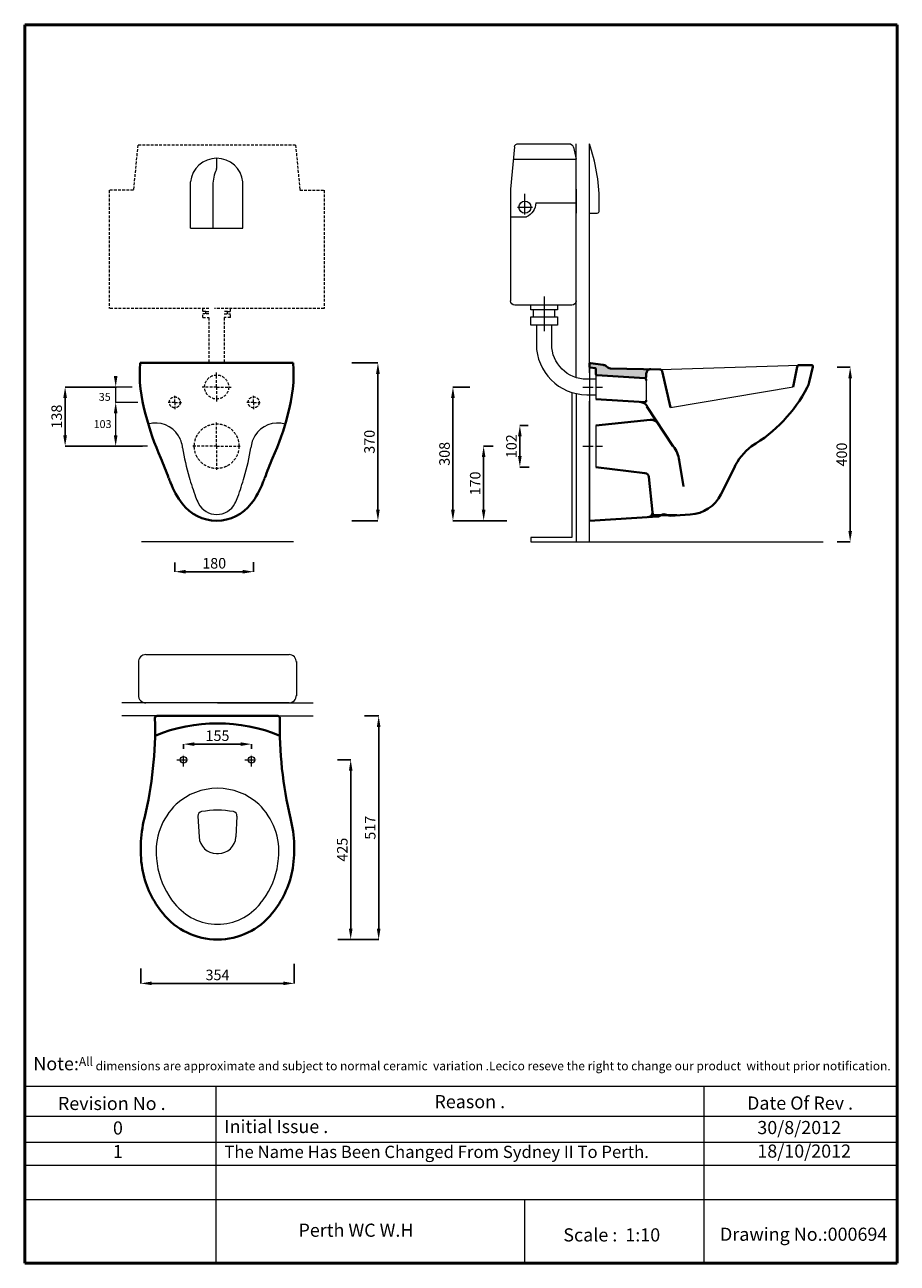
# Model space of a CAD drawing. Units: millimetres. Extents: x -321 to 1669, y 227 to 3052.
import ezdxf

# ---------------------------------------------------------------- set-up
doc = ezdxf.new("R2010")
doc.units = ezdxf.units.MM
doc.linetypes.add('ACAD_ISO04W100', pattern=[30, 24, -3, 0, -3])
doc.linetypes.add('DASHED2', pattern=[9.525, 6.35, -3.175])
doc.layers.get('Defpoints').update_dxf_attribs({"linetype": 'ACAD_ISO04W100'})
for name, color, linetype, lineweight in [('Axe 1', 8, 'ACAD_ISO04W100', 0), ('Dimensions', 7, 'Continuous', 0), ('Dimn', 7, 'Continuous', 0), ('Hole', 7, 'Continuous', 5), ('line 2', 7, 'Continuous', 50), ('Normal', 7, 'Continuous', 20), ('Plane', 7, 'Continuous', 40), ('Water', 7, 'DASHED2', 9)]:
    doc.layers.add(name, color=color, linetype=linetype, lineweight=lineweight)
doc.styles.add('S 1', font='TIMESBI.TTF', dxfattribs={"height": 18})
doc.styles.get("Standard").update_dxf_attribs({"font": 'TIMESBI.TTF', "height": 24})
doc.dimstyles.new('SAM1', dxfattribs={"dimtxt": 3.75, "dimasz": 25, "dimexe": 0.09, "dimexo": 10, "dimgap": 7, "dimtad": 1, "dimtoh": 1, "dimdec": 0, "dimtxsty": 'S 1', "dimcen": 2.5, "dimadec": 0, "dimazin": 0, "dimtfac": 1, "dimtdec": 0, "dimtmove": 0, "dimatfit": 3, "dimfxl": 1, "dimtolj": 1, "dimarcsym": 0})

# ---------------------------------------------------------------- blocks, each defined once
blk = doc.blocks.new('C 15 n')
at = {"layer": 'Axe 1'}
blk.add_line((15, 0), (-15, 0), dxfattribs=at)
blk.add_lwpolyline([(0, 15), (0, -15)], dxfattribs=at)
at = {"layer": 'Normal'}
blk.add_circle((0, 0), 7.5, dxfattribs=at)
blk = doc.blocks.new('*D26')
at = {"layer": 'Defpoints', "color": 0}
for p in [(-56.7, 909.1), (293.3, 919.7), (293.3, 865)]:
    blk.add_point(p, dxfattribs=at)
at = {"layer": 'Dimensions', "color": 0, "lineweight": -2}
for p, q in [((293.3, 909.7), (293.3, 864.9)), ((-56.7, 899.1), (-56.7, 864.9)), ((-31.7, 865), (268.3, 865))]:
    blk.add_line(p, q, dxfattribs=at)
at = {"layer": 'Dimensions', "color": 0}
for points in [[(-31.7, 869.2), (-31.7, 860.9), (-56.7, 865)], [(268.3, 869.2), (268.3, 860.9), (293.3, 865)]]:
    blk.add_solid(points, dxfattribs=at)
at = {"layer": 'Dimensions', "color": 0, "insert": (118.3, 884.3), "char_height": 18, "attachment_point": 5, "style": 'S 1'}
blk.add_mtext('\\A1;{\\fTimes New Roman|b1|i1|c238|p26;\\H1.333x;354}', dxfattribs=at)
blk = doc.blocks.new('*D27')
at = {"layer": 'Defpoints', "color": 0}
for p in [(837.2, 2137.9), (808.1, 2042.9), (839.2, 2042.9)]:
    blk.add_point(p, dxfattribs=at)
at = {"layer": 'Dimensions', "color": 0, "lineweight": -2}
for p, q in [((827.2, 2137.9), (808, 2137.9)), ((808.1, 2112.9), (808.1, 2067.9)), ((829.2, 2042.9), (808, 2042.9))]:
    blk.add_line(p, q, dxfattribs=at)
at = {"layer": 'Dimensions', "color": 0}
for points in [[(803.9, 2112.9), (812.2, 2112.9), (808.1, 2137.9)], [(803.9, 2067.9), (812.2, 2067.9), (808.1, 2042.9)]]:
    blk.add_solid(points, dxfattribs=at)
at = {"layer": 'Dimensions', "color": 0, "insert": (788.8, 2090.4), "char_height": 18, "attachment_point": 5, "rotation": 90, "style": 'S 1'}
blk.add_mtext('\\A1;{\\H1.333x;102}', dxfattribs=at)
blk = doc.blocks.new('*D28')
at = {"layer": 'Defpoints', "color": 0}
for p in [(757.1, 2090.4), (725.5, 1920.4), (788.5, 1920.4)]:
    blk.add_point(p, dxfattribs=at)
at = {"layer": 'Dimensions', "color": 0, "lineweight": -2}
for p, q in [((747.1, 2090.4), (725.4, 2090.4)), ((725.5, 2065.4), (725.5, 1945.4)), ((778.5, 1920.4), (725.4, 1920.4))]:
    blk.add_line(p, q, dxfattribs=at)
at = {"layer": 'Dimensions', "color": 0}
for points in [[(721.3, 2065.4), (729.6, 2065.4), (725.5, 2090.4)], [(721.3, 1945.4), (729.6, 1945.4), (725.5, 1920.4)]]:
    blk.add_solid(points, dxfattribs=at)
at = {"layer": 'Dimensions', "color": 0, "insert": (706.2, 2005.4), "char_height": 18, "attachment_point": 5, "rotation": 90, "style": 'S 1'}
blk.add_mtext('\\A1;{\\H1.333x;170}', dxfattribs=at)
blk = doc.blocks.new('*D30')
at = {"layer": 'Defpoints', "color": 0}
for p in [(443.6, 1475), (383, 965), (486, 965)]:
    blk.add_point(p, dxfattribs=at)
at = {"layer": 'Dimensions', "color": 0, "lineweight": -2}
for p, q in [((453.6, 1475), (486.1, 1475)), ((486, 1450), (486, 990)), ((393, 965), (486.1, 965))]:
    blk.add_line(p, q, dxfattribs=at)
at = {"layer": 'Dimensions', "color": 0}
for points in [[(481.8, 1450), (490.2, 1450), (486, 1475)], [(481.8, 990), (490.2, 990), (486, 965)]]:
    blk.add_solid(points, dxfattribs=at)
at = {"layer": 'Dimensions', "color": 0, "insert": (466.7, 1220), "char_height": 18, "attachment_point": 5, "rotation": 90, "style": 'S 1'}
blk.add_mtext('\\A1;{\\H1.333x;517}', dxfattribs=at)
blk = doc.blocks.new('*D31')
at = {"layer": 'Defpoints', "color": 0}
for p in [(703.8, 2225.4), (655.4, 1920.4), (756, 1920.4)]:
    blk.add_point(p, dxfattribs=at)
at = {"layer": 'Dimensions', "color": 0, "lineweight": -2}
for p, q in [((693.8, 2225.4), (655.3, 2225.4)), ((655.4, 2200.4), (655.4, 1945.4)), ((746, 1920.4), (655.3, 1920.4))]:
    blk.add_line(p, q, dxfattribs=at)
at = {"layer": 'Dimensions', "color": 0}
for points in [[(651.2, 2200.4), (659.6, 2200.4), (655.4, 2225.4)], [(651.2, 1945.4), (659.6, 1945.4), (655.4, 1920.4)]]:
    blk.add_solid(points, dxfattribs=at)
at = {"layer": 'Dimensions', "color": 0, "insert": (636.2, 2072.9), "char_height": 18, "attachment_point": 5, "rotation": 90, "style": 'S 1'}
blk.add_mtext('\\A1;{\\fTimes New Roman|b1|i1|c238|p26;\\H1.333x;308}', dxfattribs=at)
blk = doc.blocks.new('*D33')
at = {"layer": 'Defpoints', "color": 0}
for p in [(1521.6, 2270.3), (1521.6, 1872.3), (1561.6, 1872.3)]:
    blk.add_point(p, dxfattribs=at)
at = {"layer": 'Dimensions', "color": 0, "lineweight": -2}
for p, q in [((1531.6, 2270.3), (1561.7, 2270.3)), ((1561.6, 2245.3), (1561.6, 1897.3)), ((1531.6, 1872.3), (1561.7, 1872.3))]:
    blk.add_line(p, q, dxfattribs=at)
at = {"layer": 'Dimensions', "color": 0}
for points in [[(1557.5, 2245.3), (1565.8, 2245.3), (1561.6, 2270.3)], [(1557.5, 1897.3), (1565.8, 1897.3), (1561.6, 1872.3)]]:
    blk.add_solid(points, dxfattribs=at)
at = {"layer": 'Dimensions', "color": 0, "insert": (1542.4, 2071.3), "char_height": 18, "attachment_point": 5, "rotation": 90, "style": 'S 1'}
blk.add_mtext('\\A1;{\\fTimes New Roman|b1|i1|c238|p26;\\H1.333x;400}', dxfattribs=at)
blk = doc.blocks.new('*D34')
at = {"layer": 'Defpoints', "color": 0}
for p in [(382.2, 1375), (391.6, 965), (422.2, 965)]:
    blk.add_point(p, dxfattribs=at)
at = {"layer": 'Dimensions', "color": 0, "lineweight": -2}
for p, q in [((392.2, 1375), (422.3, 1375)), ((422.2, 1350), (422.2, 990)), ((401.6, 965), (422.3, 965))]:
    blk.add_line(p, q, dxfattribs=at)
at = {"layer": 'Dimensions', "color": 0}
for points in [[(418.1, 1350), (426.4, 1350), (422.2, 1375)], [(418.1, 990), (426.4, 990), (422.2, 965)]]:
    blk.add_solid(points, dxfattribs=at)
at = {"layer": 'Dimensions', "color": 0, "insert": (403, 1170), "char_height": 18, "attachment_point": 5, "rotation": 90, "style": 'S 1'}
blk.add_mtext('\\A1;{\\H1.333x;425}', dxfattribs=at)
blk = doc.blocks.new('*D35')
at = {"layer": 'Defpoints', "color": 0}
for p in [(20.8, 1835.1), (200.8, 1835.9), (20.8, 1804.1)]:
    blk.add_point(p, dxfattribs=at)
at = {"layer": 'Dimensions', "color": 0, "lineweight": -2}
for p, q in [((20.8, 1825.1), (20.8, 1804)), ((200.8, 1825.9), (200.8, 1804)), ((175.8, 1804.1), (45.8, 1804.1))]:
    blk.add_line(p, q, dxfattribs=at)
at = {"layer": 'Dimensions', "color": 0}
for points in [[(45.8, 1808.2), (45.8, 1799.9), (20.8, 1804.1)], [(175.8, 1808.2), (175.8, 1799.9), (200.8, 1804.1)]]:
    blk.add_solid(points, dxfattribs=at)
at = {"layer": 'Dimensions', "color": 0, "insert": (110.8, 1823.3), "char_height": 18, "attachment_point": 5, "style": 'S 1'}
blk.add_mtext('\\A1;{\\fTimes New Roman|b1|i1|c238|p26;\\H1.333x;180}', dxfattribs=at)
blk = doc.blocks.new('*D36')
at = {"layer": 'Defpoints', "color": 0}
for p in [(415.1, 2280.4), (415.1, 1920.4), (484.3, 1920.4)]:
    blk.add_point(p, dxfattribs=at)
at = {"layer": 'Dimensions', "color": 0, "lineweight": -2}
for p, q in [((425.1, 2280.4), (484.4, 2280.4)), ((484.3, 2255.4), (484.3, 1945.4)), ((425.1, 1920.4), (484.4, 1920.4))]:
    blk.add_line(p, q, dxfattribs=at)
at = {"layer": 'Dimensions', "color": 0}
for points in [[(480.1, 2255.4), (488.4, 2255.4), (484.3, 2280.4)], [(480.1, 1945.4), (488.4, 1945.4), (484.3, 1920.4)]]:
    blk.add_solid(points, dxfattribs=at)
at = {"layer": 'Dimensions', "color": 0, "insert": (465, 2100.4), "char_height": 18, "attachment_point": 5, "rotation": 90, "style": 'S 1'}
blk.add_mtext('\\A1;{\\H1.333x;370}', dxfattribs=at)
blk = doc.blocks.new('*D37')
at = {"layer": 'Defpoints', "color": 0}
for p in [(-102.1, 2225.4), (-229.3, 2090.4), (-42.5, 2090.4)]:
    blk.add_point(p, dxfattribs=at)
at = {"layer": 'Hole', "color": 0, "lineweight": -2}
for p, q in [((-112.1, 2225.4), (-229.4, 2225.4)), ((-229.3, 2200.4), (-229.3, 2115.4)), ((-52.5, 2090.4), (-229.4, 2090.4))]:
    blk.add_line(p, q, dxfattribs=at)
at = {"layer": 'Hole', "color": 0}
for points in [[(-233.5, 2200.4), (-225.1, 2200.4), (-229.3, 2225.4)], [(-233.5, 2115.4), (-225.1, 2115.4), (-229.3, 2090.4)]]:
    blk.add_solid(points, dxfattribs=at)
at = {"layer": 'Hole', "color": 0, "insert": (-248.5, 2157.9), "char_height": 18, "attachment_point": 5, "rotation": 90, "style": 'S 1'}
blk.add_mtext('\\A1;{\\H1.333x;138}', dxfattribs=at)
blk = doc.blocks.new('*D38')
at = {"layer": 'Defpoints', "color": 0}
for p in [(40.8, 1410.8), (40.8, 1390), (195.8, 1390)]:
    blk.add_point(p, dxfattribs=at)
at = {"layer": 'Hole', "color": 0, "lineweight": -2}
for p, q in [((40.8, 1400), (40.8, 1410.8)), ((170.8, 1410.8), (65.8, 1410.8)), ((195.8, 1400), (195.8, 1410.8))]:
    blk.add_line(p, q, dxfattribs=at)
at = {"layer": 'Hole', "color": 0}
for points in [[(65.8, 1414.9), (65.8, 1406.6), (40.8, 1410.8)], [(170.8, 1414.9), (170.8, 1406.6), (195.8, 1410.8)]]:
    blk.add_solid(points, dxfattribs=at)
at = {"layer": 'Hole', "color": 0, "insert": (118.3, 1430), "char_height": 18, "attachment_point": 5, "style": 'S 1'}
blk.add_mtext('\\A1;{\\H1.3333x;155}', dxfattribs=at)

msp = doc.modelspace()

# ---------------------------------------------------------------- hatches: boundary and pattern name
at = {"layer": 'Plane'}
for points in [[(981.6, 2266.5, 0.373238), (979.9, 2268.5), (968.3, 2270.1, -0.373238), (966.6, 2272.1), (966.6, 2278.1, -0.456412), (968.9, 2280), (997.8, 2275.9, -0.126063), (1004.7, 2273.1), (1008.9, 2269.9, 0.166961), (1015.1, 2267.9), (1106.8, 2265.9, 0.420666), (1096.6, 2255.9), (1096.6, 2249.6, -0.395294), (1092.9, 2245.6), (983.5, 2252.7, -0.393479), (981.6, 2254.7)], [(1110.5, 1939.8), (1110.6, 1939, 0.402225), (1121.2, 1930), (1101.2, 1928.8, 0.426305)]]:
    msp.add_hatch(color=256, dxfattribs=at).paths.add_polyline_path(points)

# ---------------------------------------------------------------- linework, layer by layer
at = {"layer": 'Axe 1'}
for p, q in [((951.6, 2225.4), (996.6, 2225.4)), ((951.4, 2090.4), (996.4, 2090.4))]:
    msp.add_line(p, q, dxfattribs=at)
at = {"layer": 'Dimensions'}
for p, q in [((795.5, 2773.3), (786.8, 2677)), ((805.1, 2780.3), (920.3, 2780.3)), ((930.1, 2772.6), (936.6, 2745)), ((936.6, 2246.6), (936.6, 2780.3)), ((966.6, 2257.9), (966.6, 2780.3)), ((116.4, 2747.4), (116.4, 2723.9)), ((793, 2745), (936.6, 2745)), ((56.4, 2587.4), (56.4, 2693.2)), ((108.1, 2587.4), (108.1, 2685.5)), ((176.4, 2587.4), (176.4, 2693.2)), ((966.6, 2618.5), (966.6, 2691.9)), ((786.8, 2677), (786.8, 2422)), ((819.7, 2618.6), (819.7, 2666.2)), ((936.6, 2677), (936.6, 2622)), ((802.7, 2635.6), (837, 2635.6)), ((844.6, 2645.4), (936.6, 2645.4)), ((989.2, 2627.5), (989.2, 2650.7)), ((786.8, 2613.6), (822.9, 2613.6)), ((966.6, 2622.1), (984.5, 2622.1)), ((56.4, 2587.4), (176.4, 2587.4)), ((863.5, 2431.9), (863.5, 2352.5)), ((926.6, 2412), (796.8, 2412)), ((832.8, 2401.5), (832.8, 2412)), ((894.3, 2401.5), (832.8, 2401.5)), ((839.2, 2385.8), (839.2, 2401.5)), ((887.9, 2385.8), (887.9, 2401.5)), ((894.3, 2412), (894.3, 2401.5)), ((832.8, 2366.1), (832.8, 2385.8)), ((832.8, 2385.8), (894.3, 2385.8)), ((894.3, 2385.8), (894.3, 2366.1)), ((894.3, 2366.1), (832.8, 2366.1)), ((845.8, 2366.1), (845.8, 2322.9)), ((880.8, 2322.9), (880.8, 2366.1)), ((981.6, 2242.9), (960.8, 2242.9)), ((926.6, 2213.1), (926.6, 1882.3)), ((936.6, 2210.4), (936.6, 1872.3)), ((960.8, 2207.9), (981.6, 2207.9)), ((966.6, 1872.3), (966.6, 2192.9)), ((291.5, 1872.3), (-55, 1872.3)), ((926.6, 1882.3), (833.2, 1882.3)), ((833.2, 1882.3), (833.2, 1872.3)), ((833.2, 1872.3), (1500.1, 1872.3)), ((-45.1, 1615), (281.6, 1615)), ((-61.7, 1599.2), (-61.7, 1520.9)), ((298.3, 1599.2), (298.3, 1520.9)), ((118.3, 1505), (-100.2, 1505)), ((281.6, 1505), (-45.1, 1505)), ((118.3, 1505), (336.7, 1505)), ((118.3, 1475), (-100.2, 1475)), ((118.3, 1475), (336.7, 1475))]:
    msp.add_line(p, q, dxfattribs=at)
msp.add_circle((819.7, 2635.6), 13.7, dxfattribs=at)
at = {"layer": 'Dimensions', "extrusion": (0, 0, -1)}
for centre, radius, start, end in [((-805.1, 2770.3), 10, 17.2015, 90), ((-920.3, 2770.3), 10, 90, 166.6782), ((-809.3, 2646.2), 35.3, 181.2763, 247.3929), ((-926.6, 2422), 10, 181.1579, 270)]:
    msp.add_arc(centre, radius, start, end, dxfattribs=at)
at = {"layer": 'Dimensions'}
for centre, radius, start, end in [((583.4, 2646.7), 405.8, 0.5551, 19.2166), ((116.4, 2687), 60.3, 5.9055, 174.0945), ((184.5, 2688), 76.5, 153.9501, 181.9028), ((110.5, 2724.2), 5.89, 333.6819, 356.544), ((983.8, 2627.4), 5.42, 277.9563, 0.2942), ((960.8, 2322.9), 115, 180, 270), ((-22.9, 2081.7), 61.5, 31.4899, 105.7658), ((255.9, 2081.7), 61.5, 74.2342, 148.5101), ((-21.3, 2081.2), 60.4, 20.1537, 32.708), ((-64.2, 2072.4), 104, 7.8665, 16.5476), ((297.3, 2072.4), 104, 163.4524, 172.1335), ((254.3, 2081.2), 60.4, 147.292, 159.8463), ((457.5, 2145.9), 422.9, 188.0682, 197.3579), ((-224.4, 2145.9), 422.9, 342.6421, 351.9318), ((-45.1, 1598.3), 16.7, 89.9228, 182.9003), ((281.6, 1598.3), 16.7, 357.0997, 90.0772), ((-45.1, 1521.7), 16.7, 177.0997, 270.0772), ((281.6, 1521.7), 16.7, 269.9228, 2.9003)]:
    msp.add_arc(centre, radius, start, end, dxfattribs=at)
at = {"layer": 'Dimensions', "extrusion": (-1e-15, 1e-15, -1)}
for centre, radius in [((-796.8, 2422), 10), ((-960.8, 2322.9), 80)]:
    msp.add_arc(centre, radius, 270, 0, dxfattribs=at)
at = {"layer": 'Dimn'}
for p, q in [((-321.4, 630.4), (1669, 630.4)), ((114.9, 630.4), (114.9, 226.7)), ((1227.7, 630.4), (1227.7, 226.7)), ((-321.4, 561.8), (1669, 561.8)), ((-321.4, 503), (1669, 503)), ((-321.4, 450.2), (1669, 450.2)), ((-321.4, 372), (1669, 372)), ((818.5, 372), (818.5, 226.7))]:
    msp.add_line(p, q, dxfattribs=at)
at = {"layer": 'Hole'}
for p, q in [((981.6, 2242.9), (981.6, 2207.9)), ((-76, 2225.4), (-114, 2225.4)), ((-113.9, 2190.4), (-113.9, 2225.4)), ((-80.6, 2190.4), (-114.1, 2190.4)), ((-63.2, 2190.4), (-114, 2190.4)), ((-114, 2165.4), (-114, 2115.4)), ((-41.7, 2090.4), (-114.1, 2090.4))]:
    msp.add_line(p, q, dxfattribs=at)
for centre, radius, start, end in [((649.9, 2186.9), 619.1, 195.6627, 200.0365), ((-416.9, 2186.9), 619.1, 339.9635, 344.3373), ((222.6, 2033.5), 165.1, 200.845, 206.5382), ((116.5, 1981.6), 47, 207.6435, 332.3565), ((10.5, 2033.5), 165.1, 333.4618, 339.155)]:
    msp.add_arc(centre, radius, start, end, dxfattribs=at)
for points in [[(-109.8, 2250.4), (-118.1, 2250.4), (-113.9, 2225.4)], [(-109.8, 2165.4), (-118.2, 2165.4), (-114, 2190.4)], [(-109.8, 2165.4), (-118.1, 2165.4), (-113.9, 2190.4)], [(-109.8, 2115.4), (-118.2, 2115.4), (-114, 2090.4)]]:
    msp.add_solid(points, dxfattribs=at)
at = {"layer": 'line 2'}
for p, q in [((198.6, 3051.7), (-321.4, 3051.7)), ((-321.4, 3051.7), (-321.4, 226.7)), ((1098.6, 3051.7), (182.2, 3051.7)), ((1669, 3051.7), (1082, 3051.7)), ((1669, 226.7), (1669, 3051.7)), ((-321.4, 226.7), (932.4, 226.7)), ((886.5, 226.7), (1138.6, 226.7)), ((1138.6, 226.7), (1371.5, 226.7)), ((1348.6, 226.7), (1669, 226.7))]:
    msp.add_line(p, q, dxfattribs=at)
at = {"layer": 'Normal'}
for p, q in [((966.6, 2272.1), (966.6, 1920.4)), ((1128.9, 2265.3), (1445.6, 2275.4)), ((981.6, 2254.7), (981.6, 2197.9)), ((1096.6, 2240.4), (1096.6, 2195.4)), ((1151.6, 2178.5), (1431.6, 2225.8)), ((981.4, 2137.9), (981.4, 2042.9)), ((73.7, 1246.4), (76.2, 1199)), ((162.8, 1246.4), (160.3, 1199)), ((116.2, 1161.1), (120.3, 1161.1))]:
    msp.add_line(p, q, dxfattribs=at)
for centre, radius, start, end in [((118.3, 1169.5), 140.5, 90, 132.0023), ((118.3, 1169.5), 140.5, 47.9977, 90), ((128, 1165.9), 149.8, 133.8595, 186.089), ((108.5, 1165.9), 149.8, 353.911, 46.1405), ((83.7, 1246.9), 10, 100.2071, 183.0467), ((118.3, 1055), 205, 79.7929, 100.2071), ((152.8, 1246.9), 10, 356.9533, 79.7929), ((116.2, 1201.1), 40, 183.0467, 270), ((120.3, 1201.1), 40, 270, 356.9533), ((246.9, 1172.6), 268.8, 184.8186, 189.8911), ((-10.4, 1172.6), 268.8, 350.1089, 355.1814), ((169.4, 1168), 191.8, 192.5071, 219.0632), ((67.1, 1168), 191.8, 320.9368, 347.4929), ((118.3, 1125.2), 125.2, 218.6223, 321.3777)]:
    msp.add_arc(centre, radius, start, end, dxfattribs=at)
at = {"layer": 'Plane'}
for p, q in [((-58.4, 2280.4), (291.3, 2280.4)), ((966.6, 2278.1), (966.6, 2272.1)), ((968.3, 2270.1), (979.9, 2268.5)), ((968.9, 2280), (997.8, 2275.9)), ((981.6, 2254.7), (981.6, 2266.5)), ((1004.7, 2273.1), (1008.9, 2269.9)), ((1015.1, 2267.9), (1127.7, 2265.5)), ((1151.6, 2178.5), (1132.5, 2261.6)), ((1431.6, 2225.8), (1440.8, 2271.4)), ((1473.7, 2275.4), (1445.7, 2275.4)), ((1468, 2236.5), (1476.6, 2271.7)), ((983.5, 2252.7), (1092.9, 2245.6)), ((1096.6, 2249.6), (1096.6, 2255.9)), ((1096.6, 2241.6), (1096.6, 2240.4)), ((981.6, 2197.9), (1092.4, 2190.6)), ((1096.6, 2194.6), (1096.6, 2195.4)), ((1158.2, 2090), (1098.1, 2181.3)), ((981.4, 2137.9), (1105.3, 2150.2)), ((981.4, 2042.9), (1093.5, 2029.2)), ((1171.6, 2058.3), (1181.6, 1998.2)), ((1266.6, 1980.4), (1296.6, 2040.4)), ((1102.2, 2020.3), (1110.5, 1939.8)), ((966.6, 1920.4), (1123, 1930.1)), ((1108.7, 1932.9), (1166.4, 1932.9)), ((1121.2, 1930), (1123, 1930.1)), ((1126.1, 1930.8), (1133.6, 1934.4)), ((1139.8, 1934.7), (1147.6, 1932.2)), ((1150.7, 1931.9), (1196.6, 1934.7)), ((-19.3, 1475), (255.8, 1475))]:
    msp.add_line(p, q, dxfattribs=at)
for centre, radius, start, end in [((279.9, 2257.2), 339.1, 176.0767, 196.0977), ((-47, 2257.2), 339, 343.9012, 3.9256), ((968.6, 2278.1), 2, 81.8699, 180), ((968.6, 2272.1), 2, 180, 261.8699), ((979.6, 2266.5), 2, 0, 81.8699), ((995.7, 2261.1), 15, 53.1301, 81.8699), ((1014.9, 2277.9), 10, 233.1301, 271.045), ((1106.6, 2255.9), 10, 88.7406, 180), ((1127.6, 2260.5), 5, 12.9727, 88.7406), ((1445.7, 2270.4), 5, 90, 168.5926), ((1473.7, 2272.4), 3, 347.4712, 90), ((983.6, 2254.7), 2, 180, 265.9144), ((1092.6, 2249.6), 4, 273.7256, 0), ((1092.6, 2241.6), 4, 0, 86.2744), ((1419.2, 2247.3), 50, 332.5803, 347.4712), ((1167.2, 2378.1), 333.9, 300.4959, 332.5803), ((1080.8, 2171.4), 20, 29.7874, 86.2744), ((1092.6, 2194.6), 4, 266.2744, 0), ((531.8, 2309.1), 595.7, 194.1879, 204.3922), ((-298.7, 2309.1), 595.7, 335.6078, 345.8121), ((1107.7, 2130.4), 20, 33.3646, 96.8428), ((-1689.7, 1383.2), 1811.4, 20.5099, 22.0479), ((1922.7, 1383.2), 1811.4, 157.9521, 159.4901), ((1102, 2047.5), 70.5, 8.8134, 37.0344), ((1416.6, 1985.4), 132, 127.3039, 155.3764), ((186.6, 2086.9), 192.4, 201.0451, 204.467), ((180.7, 2069.2), 180.3, 200.0898, 217.5293), ((52.3, 2069.2), 180.3, 322.4707, 339.9102), ((46.5, 2086.9), 192.4, 335.533, 338.9549), ((1092.2, 2019.3), 10, 5.9315, 82.5686), ((1192.3, 2017.9), 83.3, 272.9987, 333.1927), ((116.5, 2019.5), 99.1, 217.3634, 322.6366), ((1100.6, 1938.8), 10, 273.5763, 5.9315), ((1120.6, 1940), 10, 185.9315, 273.5763), ((1122.4, 1940.1), 10, 273.5763, 291.8014), ((1137.3, 1925.1), 10, 75.2917, 111.8014), ((1150.1, 1941.9), 10, 255.2917, 273.5763), ((-899.4, 1447.1), 875.4, 346.4209, 1.4999), ((-19.3, 1470), 5, 90, 179.529), ((255.8, 1470), 5, 0.471, 90), ((1135.9, 1447.1), 875.4, 178.5001, 193.5791), ((118.3, 1084.3), 373.9, 67.6158, 112.3842), ((240.9, 1171.5), 297.7, 166.3732, 189.8731), ((-4.3, 1171.5), 297.7, 350.1269, 13.6268), ((169.4, 1168), 226.8, 192.0991, 219.0632), ((67.1, 1168), 226.8, 320.9368, 347.9009), ((118.3, 1125.2), 160.2, 218.718, 321.282)]:
    msp.add_arc(centre, radius, start, end, dxfattribs=at)
at = {"layer": 'Water'}
for p, q in [((-63.6, 2777.4), (-73.6, 2674.1)), ((296.4, 2777.4), (-63.6, 2777.4)), ((296.4, 2777.4), (306.4, 2674.1)), ((-73.6, 2674.1), (-128.6, 2674.1)), ((-128.6, 2674.1), (-128.6, 2404.2)), ((306.4, 2674.1), (361.4, 2674.1)), ((361.4, 2674.1), (361.4, 2404.2)), ((98.9, 2404.2), (-128.6, 2404.2)), ((84.9, 2397.8), (84.9, 2404.2)), ((361.4, 2404.2), (111.2, 2404.2)), ((147.9, 2397.8), (147.9, 2404.2)), ((91.9, 2397.8), (84.9, 2397.8)), ((98.9, 2392.2), (84.9, 2392.2)), ((84.9, 2383.7), (84.9, 2392.2)), ((84.9, 2383.7), (98.9, 2383.7)), ((91.9, 2392.2), (91.9, 2397.8)), ((91.9, 2397.8), (98.9, 2397.8)), ((98.9, 2383.7), (98.9, 2280.4)), ((140.9, 2397.8), (133.9, 2397.8)), ((133.9, 2392.2), (147.9, 2392.2)), ((133.9, 2383.7), (133.9, 2280.4)), ((147.9, 2383.7), (133.9, 2383.7)), ((140.9, 2392.2), (140.9, 2397.8)), ((140.9, 2397.8), (147.9, 2397.8)), ((147.9, 2383.7), (147.9, 2392.2)), ((133.9, 2280.4), (98.9, 2280.4)), ((116.4, 2225.4), (116.4, 2258.7)), ((20.8, 2190.4), (20.8, 2205.5)), ((116.4, 2225.4), (83.1, 2225.4)), ((116.4, 2225.4), (149.7, 2225.4)), ((116.4, 2225.4), (116.4, 2192)), ((200.8, 2190.4), (200.8, 2205.5)), ((20.8, 2190.4), (5.6, 2190.4)), ((20.8, 2190.4), (35.9, 2190.4)), ((20.8, 2190.4), (20.8, 2175.2)), ((200.8, 2190.4), (185.6, 2190.4)), ((200.8, 2190.4), (215.9, 2190.4)), ((200.8, 2190.4), (200.8, 2175.2)), ((116.4, 2090.4), (116.4, 2146)), ((116.4, 2090.4), (60.8, 2090.4)), ((116.4, 2090.4), (172, 2090.4)), ((116.4, 2090.4), (116.4, 2034.7))]:
    msp.add_line(p, q, dxfattribs=at)
for centre, radius in [((116.4, 2225.4), 27.5), ((20.8, 2190.4), 12.5), ((200.8, 2190.4), 12.5), ((116.4, 2090.4), 51)]:
    msp.add_circle(centre, radius, dxfattribs=at)

# ---------------------------------------------------------------- block references
at = {"layer": 'Plane', "rotation": 180}
for p in [(40.8, 1375), (195.8, 1375)]:
    msp.add_blockref('C 15 n', p, dxfattribs=at)

# ---------------------------------------------------------------- texts
at = {"layer": 'Hole', "char_height": 18, "attachment_point": 5, "style": 'S 1'}
for s, insert in [('\\A1;{\\fTimes New Roman|b1|i1|c238|p26;35}', (-138.9, 2202.8)), ('\\A1;{\\fTimes New Roman|b1|i1|c238|p26;10}3', (-143.9, 2140.8))]:
    msp.add_mtext(s, dxfattribs=dict(at, insert=insert))
at = {"layer": 'line 2', "attachment_point": 1}
for s, insert, char_height, width in [('{\\fTimes New Roman|b1|i0|c0|p18;\\H1.5x;\\P\\H0.6667x;  \\H1.5x;Note:\\H0.6666x;All dimensions are approximate and subject to normal ceramic  variation .Lecico reseve the right to change our product  without prior notification.\\P\\P                 \\H1.2x;                                     \\P\\H0.8333x;           \\P           }', (-314, 746.8), 20, 2035.958), ('{\\fTimes New Roman|b1|i0|c0|p18;Revision No .}', (-245.7, 606.2), 30, 519.032), ('{\\fTimes New Roman|b1|i0|c0|p18;Reason .}', (613.2, 610.3), 30, 519.032), ('{\\fTimes New Roman|b1|i0|c0|p18;Date Of Rev .}', (1326.4, 607), 30, 519.032), ('{\\fTimes New Roman|b1|i0|c0|p18;0}', (-120.2, 550.2), 30, 519.032), ('{\\fTimes New Roman|b1|i0|c0|p18;Initial Issue .}', (133.9, 553.6), 30, 519.032), ('{\\fTimes New Roman|b1|i0|c0|p18;30/8/2012}', (1349.8, 551.2), 30, 519.032), ('{\\fTimes New Roman|b1|i0|c0|p18;1}', (-120.2, 496.5), 30, 519.032), ('{\\fTimes New Roman|b1|i0|c0|p18;The Name Has Been Changed From Sydney II To Perth. }', (133.9, 494.7), 28, 1303.441), ('{\\fTimes New Roman|b1|i0|c0|p18;18/10/2012}', (1349.8, 497.5), 30, 519.032), ('{\\fTimes New Roman|b1|i0|c0|p18;\\H1.5x;Perth WC W.H      }', (303.1, 317), 20, 519.032), ('{\\fTimes New Roman|b1|i0|c0|p18;Scale :  1:10}', (907.2, 306.3), 30, 519.032), ('{\\fTimes New Roman|b1|i0|c0|p18;Drawing No.:000694}', (1264.6, 307.8), 30, 531.514)]:
    msp.add_mtext(s, dxfattribs=dict(at, insert=insert, char_height=char_height, width=width))

# ---------------------------------------------------------------- dimensions: what is measured, and where the dimension line sits
at = {"layer": 'Dimensions'}
for base, p1, p2, angle, text, picture, middle in [((484.3, 1920.4), (415.1, 2280.4), (415.1, 1920.4), 90, '{\\H1.333x;370}', '*D36', (465, 2100.4)), ((1561.6, 1872.3), (1521.6, 2270.3), (1521.6, 1872.3), 90, '{\\fTimes New Roman|b1|i1|c238|p26;\\H1.333x;400}', '*D33', (1542.4, 2071.3)), ((655.4, 1920.4), (703.8, 2225.4), (756, 1920.4), 90, '{\\fTimes New Roman|b1|i1|c238|p26;\\H1.333x;308}', '*D31', (636.2, 2072.9)), ((808.1, 2042.9), (837.2, 2137.9), (839.2, 2042.9), 90, '{\\H1.333x;102}', '*D27', (788.8, 2090.4)), ((486, 965), (443.6, 1475), (383, 965), 90, '{\\H1.333x;517}', '*D30', (466.7, 1220)), ((422.2, 965), (382.2, 1375), (391.6, 965), 90, '{\\H1.333x;425}', '*D34', (403, 1170)), ((293.3, 865), (-56.7, 909.1), (293.3, 919.7), 180, '{\\fTimes New Roman|b1|i1|c238|p26;\\H1.333x;354}', '*D26', (118.3, 884.3))]:
    dim = msp.add_linear_dim(base=base, p1=p1, p2=p2, angle=angle, text=text, dimstyle='SAM1', dxfattribs=at)
    dim.commit()
    dim.dimension.update_dxf_attribs({"geometry": picture, "text_midpoint": middle})
dim = msp.add_linear_dim(base=(725.5, 1920.4), p1=(757.1, 2090.4), p2=(788.5, 1920.4), angle=90, text='{\\H1.333x;170}', dimstyle='SAM1', dxfattribs=at)
dim.commit()
dim.dimension.update_dxf_attribs({"geometry": '*D28', "text_midpoint": (725.5, 2005.4), "dimtype": 160})
dim = msp.add_linear_dim(base=(20.8, 1804.1), p1=(200.8, 1835.9), p2=(20.8, 1835.1), text='{\\fTimes New Roman|b1|i1|c238|p26;\\H1.333x;<>}', dimstyle='SAM1', dxfattribs=at)
dim.commit()
dim.dimension.update_dxf_attribs({"geometry": '*D35', "text_midpoint": (110.8, 1823.3)})
at = {"layer": 'Hole'}
dim = msp.add_linear_dim(base=(-229.3, 2090.4), p1=(-102.1, 2225.4), p2=(-42.5, 2090.4), angle=90, text='{\\H1.333x;138}', dimstyle='SAM1', dxfattribs=at)
dim.commit()
dim.dimension.update_dxf_attribs({"geometry": '*D37', "text_midpoint": (-248.5, 2157.9)})
dim = msp.add_linear_dim(base=(40.8, 1410.8), p1=(195.8, 1390), p2=(40.8, 1390), text='{\\H1.3333x;<>}', dimstyle='SAM1', dxfattribs=at)
dim.commit()
dim.dimension.update_dxf_attribs({"geometry": '*D38', "text_midpoint": (118.3, 1430)})

doc.saveas('drawing.dxf')
